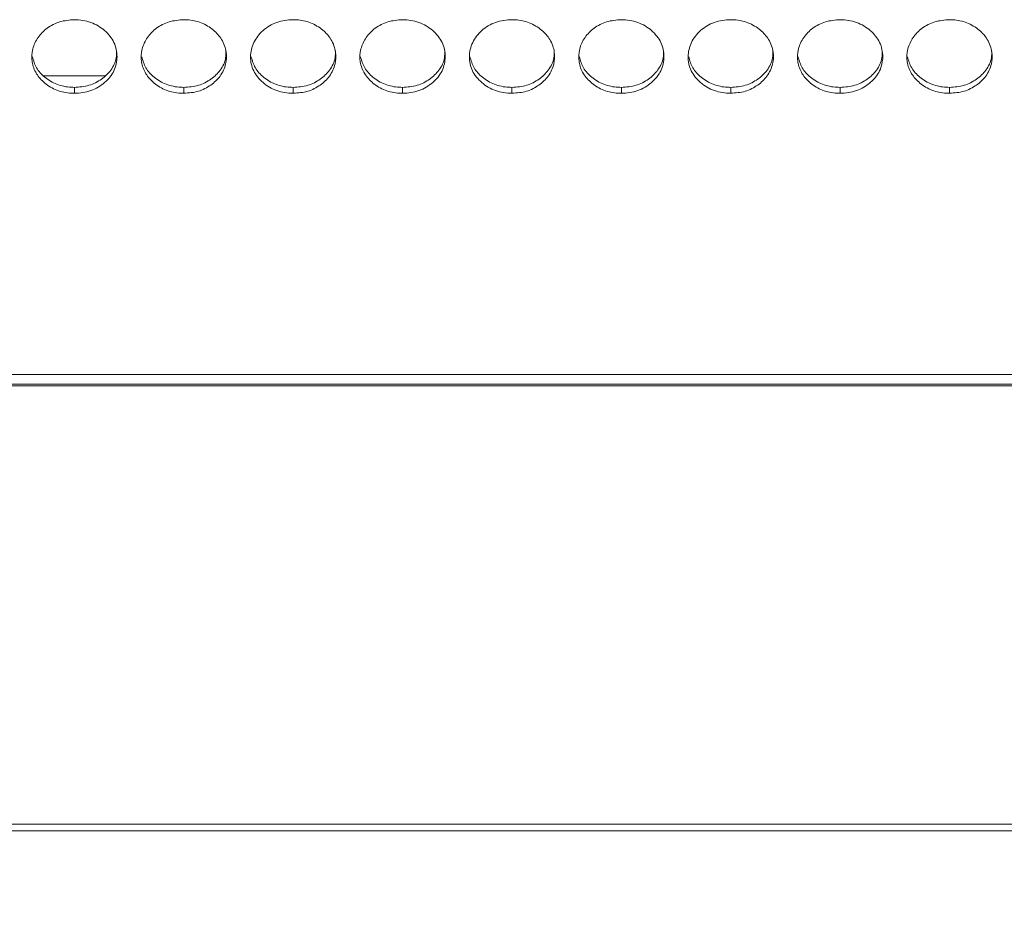
# Model space of a CAD drawing. Units: millimetres. Extents: x 3328 to 3625, y 1837 to 2053.
# Drawn here: x 3506 to 3512, y 1948 to 1955 of the extents above; entities that cross this region are included whole.
import ezdxf

# ---------------------------------------------------------------- set-up
doc = ezdxf.new("R2010")
doc.units = ezdxf.units.MM
doc.layers.add('Греерс', color=7, linetype='Continuous', lineweight=15)
doc.styles.get("Standard").update_dxf_attribs({"font": 'isocpeur.ttf'})
doc.dimstyles.new('ISO-25', dxfattribs={"dimtxt": 2.5, "dimasz": 2.5, "dimexe": 1.25, "dimexo": 0.625, "dimtad": 1, "dimtxsty": 'Standard', "dimcen": 2.5, "dimadec": 0, "dimazin": 0, "dimtfac": 1, "dimtmove": 0, "dimatfit": 3, "dimfxl": 1, "dimarcsym": 0})

# ---------------------------------------------------------------- blocks, each defined once
blk = doc.blocks.new('ЗВ-150В_спереди')
at = {"layer": 'Греерс', "color": 7, "linetype": 'Continuous', "lineweight": 15}
for p, q in [((608.786, 53.148), (613.09, 53.148)), ((610.95, 52.34), (610.95, 51.924)), ((618.65, 52.34), (618.65, 51.924)), ((626.35, 52.34), (626.35, 51.924)), ((634.05, 52.34), (634.05, 51.924)), ((641.75, 52.34), (641.75, 51.924)), ((649.45, 52.34), (649.45, 51.924)), ((657.15, 52.34), (657.15, 51.924)), ((664.85, 52.34), (664.85, 51.924)), ((672.55, 52.34), (672.55, 51.924)), ((756.7, 32.12), (442.8, 32.12)), ((442.8, 31.434), (756.7, 31.434)), ((442.8, 31.324), (756.7, 31.324)), ((756.7, 0.462), (442.8, 0.462)), ((442.8, 0), (756.7, 0))]:
    blk.add_line(p, q, dxfattribs=at)
for points, knots in [([(610.95, 57.105), (610.597, 57.077), (609.899, 57.022), (609.004, 56.544), (608.343, 55.872), (607.963, 55.043), (607.912, 54.141), (608.222, 53.293), (608.848, 52.601), (609.688, 52.092), (610.453, 51.932), (610.874, 51.925), (610.95, 51.924)], [0, 0, 0, 0, 0.11186, 0.220978, 0.325097, 0.432655, 0.544201, 0.653185, 0.755227, 0.865404, 0.975765, 1, 1, 1, 1]), ([(610.95, 51.924), (611.149, 51.924), (611.344, 51.938), (611.729, 52), (611.921, 52.048), (612.285, 52.178), (612.456, 52.259), (612.78, 52.449), (612.933, 52.559), (613.211, 52.797), (613.338, 52.926), (613.561, 53.206), (613.656, 53.355), (613.878, 53.82), (613.949, 54.162), (613.95, 54.67), (613.933, 54.842), (613.862, 55.175), (613.808, 55.337), (613.658, 55.649), (613.561, 55.801), (613.34, 56.083), (613.215, 56.215), (612.796, 56.581), (612.469, 56.775), (611.92, 56.974), (611.732, 57.022), (611.347, 57.088), (611.149, 57.104), (610.95, 57.105)], [0, 0, 0, 0, 0.0625, 0.0625, 0.125, 0.125, 0.1875, 0.1875, 0.25, 0.25, 0.3125, 0.3125, 0.375, 0.375, 0.5, 0.5, 0.5625, 0.5625, 0.625, 0.625, 0.6875, 0.6875, 0.75, 0.75, 0.875, 0.875, 0.9375, 0.9375, 1, 1, 1, 1]), ([(618.65, 57.105), (618.297, 57.077), (617.599, 57.022), (616.704, 56.544), (616.043, 55.872), (615.663, 55.043), (615.612, 54.141), (615.922, 53.293), (616.548, 52.601), (617.388, 52.092), (618.153, 51.932), (618.574, 51.925), (618.65, 51.924)], [0, 0, 0, 0, 0.11186, 0.220972, 0.325096, 0.432651, 0.544197, 0.653184, 0.755226, 0.865398, 0.975758, 1, 1, 1, 1]), ([(618.65, 51.924), (618.999, 51.95), (619.689, 52.002), (620.573, 52.468), (621.27, 53.124), (621.643, 53.946), (621.681, 54.854), (621.39, 55.701), (620.748, 56.423), (619.906, 56.928), (619.144, 57.094), (618.73, 57.103), (618.65, 57.105)], [0, 0, 0, 0, 0.1102111, 0.2183231, 0.3219297, 0.4368266, 0.5377029, 0.6541664, 0.7551152, 0.8677223, 0.9745231, 1, 1, 1, 1]), ([(626.35, 57.105), (626.151, 57.104), (625.956, 57.089), (625.571, 57.027), (625.38, 56.979), (625.016, 56.847), (624.844, 56.765), (624.52, 56.573), (624.366, 56.462), (624.091, 56.219), (623.968, 56.087), (623.751, 55.801), (623.659, 55.649), (623.435, 55.179), (623.354, 54.838), (623.348, 54.332), (623.365, 54.161), (623.439, 53.828), (623.494, 53.667), (623.644, 53.356), (623.741, 53.205), (623.962, 52.927), (624.088, 52.797), (624.368, 52.558), (624.52, 52.449), (624.843, 52.26), (625.017, 52.177), (625.381, 52.047), (625.569, 51.999), (625.954, 51.938), (626.152, 51.924), (626.35, 51.924)], [0, 0, 0, 0, 0.0625, 0.0625, 0.125, 0.125, 0.1875, 0.1875, 0.25, 0.25, 0.3125, 0.3125, 0.375, 0.375, 0.5, 0.5, 0.5625, 0.5625, 0.625, 0.625, 0.6875, 0.6875, 0.75, 0.75, 0.8125, 0.8125, 0.875, 0.875, 0.9375, 0.9375, 1, 1, 1, 1]), ([(626.35, 51.924), (626.699, 51.95), (627.389, 52.001), (628.273, 52.468), (628.97, 53.124), (629.343, 53.946), (629.381, 54.854), (629.09, 55.701), (628.448, 56.423), (627.606, 56.928), (626.844, 57.094), (626.43, 57.103), (626.35, 57.105)], [0, 0, 0, 0, 0.110218, 0.218324, 0.321931, 0.436828, 0.537705, 0.654167, 0.755116, 0.867728, 0.974529, 1, 1, 1, 1]), ([(634.05, 57.105), (633.697, 57.077), (632.999, 57.022), (632.104, 56.544), (631.443, 55.872), (631.063, 55.043), (631.012, 54.141), (631.322, 53.293), (631.948, 52.601), (632.788, 52.092), (633.553, 51.932), (633.974, 51.925), (634.05, 51.924)], [0, 0, 0, 0, 0.111866, 0.220978, 0.325097, 0.432654, 0.544199, 0.653186, 0.755227, 0.865398, 0.975758, 1, 1, 1, 1]), ([(634.05, 51.924), (634.249, 51.924), (634.444, 51.938), (634.829, 52), (635.021, 52.048), (635.385, 52.178), (635.556, 52.259), (635.88, 52.449), (636.033, 52.559), (636.311, 52.797), (636.438, 52.926), (636.661, 53.206), (636.756, 53.355), (636.978, 53.82), (637.049, 54.162), (637.05, 54.67), (637.033, 54.842), (636.962, 55.175), (636.908, 55.337), (636.758, 55.649), (636.661, 55.801), (636.44, 56.083), (636.315, 56.215), (635.896, 56.581), (635.569, 56.775), (635.02, 56.974), (634.832, 57.022), (634.447, 57.088), (634.249, 57.104), (634.05, 57.105)], [0, 0, 0, 0, 0.0625, 0.0625, 0.125, 0.125, 0.1875, 0.1875, 0.25, 0.25, 0.3125, 0.3125, 0.375, 0.375, 0.5, 0.5, 0.5625, 0.5625, 0.625, 0.625, 0.6875, 0.6875, 0.75, 0.75, 0.875, 0.875, 0.9375, 0.9375, 1, 1, 1, 1]), ([(641.75, 57.105), (641.551, 57.104), (641.356, 57.089), (640.971, 57.027), (640.78, 56.979), (640.416, 56.847), (640.244, 56.765), (639.92, 56.573), (639.766, 56.462), (639.491, 56.219), (639.368, 56.087), (639.151, 55.801), (639.059, 55.649), (638.835, 55.179), (638.754, 54.838), (638.748, 54.332), (638.765, 54.161), (638.839, 53.828), (638.894, 53.667), (639.044, 53.356), (639.141, 53.205), (639.362, 52.927), (639.488, 52.797), (639.768, 52.558), (639.92, 52.449), (640.243, 52.26), (640.417, 52.177), (640.781, 52.047), (640.969, 51.999), (641.354, 51.938), (641.552, 51.924), (641.75, 51.924)], [0, 0, 0, 0, 0.0625, 0.0625, 0.125, 0.125, 0.1875, 0.1875, 0.25, 0.25, 0.3125, 0.3125, 0.375, 0.375, 0.5, 0.5, 0.5625, 0.5625, 0.625, 0.625, 0.6875, 0.6875, 0.75, 0.75, 0.8125, 0.8125, 0.875, 0.875, 0.9375, 0.9375, 1, 1, 1, 1]), ([(641.75, 51.924), (642.099, 51.95), (642.789, 52.001), (643.673, 52.468), (644.37, 53.124), (644.743, 53.946), (644.781, 54.854), (644.49, 55.701), (643.848, 56.423), (643.006, 56.928), (642.244, 57.094), (641.83, 57.103), (641.75, 57.105)], [0, 0, 0, 0, 0.110217, 0.218324, 0.32193, 0.436827, 0.537703, 0.654167, 0.755116, 0.867723, 0.974529, 1, 1, 1, 1]), ([(649.45, 57.105), (649.097, 57.077), (648.399, 57.022), (647.504, 56.544), (646.843, 55.872), (646.463, 55.043), (646.412, 54.141), (646.722, 53.293), (647.348, 52.601), (648.188, 52.092), (648.953, 51.932), (649.374, 51.925), (649.45, 51.924)], [0, 0, 0, 0, 0.11186, 0.220977, 0.325096, 0.432654, 0.544199, 0.653185, 0.755227, 0.865398, 0.975758, 1, 1, 1, 1]), ([(649.45, 51.924), (649.649, 51.924), (649.844, 51.938), (650.229, 52), (650.421, 52.048), (650.785, 52.178), (650.956, 52.259), (651.28, 52.449), (651.433, 52.559), (651.711, 52.797), (651.838, 52.926), (652.061, 53.206), (652.156, 53.355), (652.378, 53.82), (652.449, 54.162), (652.45, 54.67), (652.433, 54.842), (652.362, 55.175), (652.308, 55.337), (652.158, 55.649), (652.061, 55.801), (651.84, 56.083), (651.715, 56.215), (651.296, 56.581), (650.969, 56.775), (650.42, 56.974), (650.232, 57.022), (649.847, 57.088), (649.649, 57.104), (649.45, 57.105)], [0, 0, 0, 0, 0.0625, 0.0625, 0.125, 0.125, 0.1875, 0.1875, 0.25, 0.25, 0.3125, 0.3125, 0.375, 0.375, 0.5, 0.5, 0.5625, 0.5625, 0.625, 0.625, 0.6875, 0.6875, 0.75, 0.75, 0.875, 0.875, 0.9375, 0.9375, 1, 1, 1, 1]), ([(657.15, 57.105), (656.951, 57.104), (656.756, 57.089), (656.371, 57.027), (656.18, 56.979), (655.816, 56.847), (655.644, 56.765), (655.32, 56.573), (655.166, 56.462), (654.891, 56.219), (654.768, 56.087), (654.551, 55.801), (654.459, 55.649), (654.235, 55.179), (654.154, 54.838), (654.148, 54.332), (654.165, 54.161), (654.239, 53.828), (654.294, 53.667), (654.444, 53.356), (654.541, 53.205), (654.762, 52.927), (654.888, 52.797), (655.168, 52.558), (655.32, 52.449), (655.643, 52.26), (655.817, 52.177), (656.181, 52.047), (656.369, 51.999), (656.754, 51.938), (656.952, 51.924), (657.15, 51.924)], [0, 0, 0, 0, 0.0625, 0.0625, 0.125, 0.125, 0.1875, 0.1875, 0.25, 0.25, 0.3125, 0.3125, 0.375, 0.375, 0.5, 0.5, 0.5625, 0.5625, 0.625, 0.625, 0.6875, 0.6875, 0.75, 0.75, 0.8125, 0.8125, 0.875, 0.875, 0.9375, 0.9375, 1, 1, 1, 1]), ([(657.15, 51.924), (657.499, 51.95), (658.189, 52.001), (659.073, 52.468), (659.77, 53.124), (660.143, 53.946), (660.181, 54.854), (659.89, 55.701), (659.248, 56.423), (658.406, 56.928), (657.644, 57.094), (657.23, 57.103), (657.15, 57.105)], [0, 0, 0, 0, 0.110217, 0.218324, 0.32193, 0.436827, 0.537703, 0.654167, 0.755116, 0.867723, 0.974529, 1, 1, 1, 1]), ([(664.85, 57.105), (664.497, 57.077), (663.799, 57.022), (662.904, 56.544), (662.243, 55.872), (661.863, 55.043), (661.812, 54.141), (662.122, 53.293), (662.748, 52.601), (663.588, 52.092), (664.353, 51.932), (664.774, 51.925), (664.85, 51.924)], [0, 0, 0, 0, 0.11186, 0.220978, 0.325097, 0.432655, 0.544201, 0.653185, 0.755227, 0.865404, 0.975758, 1, 1, 1, 1]), ([(664.85, 51.924), (665.049, 51.924), (665.244, 51.938), (665.629, 52), (665.821, 52.048), (666.185, 52.178), (666.356, 52.259), (666.68, 52.449), (666.833, 52.559), (667.111, 52.797), (667.238, 52.926), (667.461, 53.206), (667.556, 53.355), (667.778, 53.82), (667.849, 54.162), (667.85, 54.67), (667.833, 54.842), (667.762, 55.175), (667.708, 55.337), (667.558, 55.649), (667.461, 55.801), (667.24, 56.083), (667.115, 56.215), (666.696, 56.581), (666.369, 56.775), (665.82, 56.974), (665.632, 57.022), (665.247, 57.088), (665.049, 57.104), (664.85, 57.105)], [0, 0, 0, 0, 0.0625, 0.0625, 0.125, 0.125, 0.1875, 0.1875, 0.25, 0.25, 0.3125, 0.3125, 0.375, 0.375, 0.5, 0.5, 0.5625, 0.5625, 0.625, 0.625, 0.6875, 0.6875, 0.75, 0.75, 0.875, 0.875, 0.9375, 0.9375, 1, 1, 1, 1]), ([(672.55, 57.105), (672.197, 57.077), (671.499, 57.022), (670.604, 56.544), (669.943, 55.872), (669.563, 55.043), (669.512, 54.141), (669.822, 53.293), (670.448, 52.601), (671.288, 52.092), (672.053, 51.932), (672.474, 51.925), (672.55, 51.924)], [0, 0, 0, 0, 0.11186, 0.220972, 0.325096, 0.432651, 0.544197, 0.653184, 0.755226, 0.865398, 0.975758, 1, 1, 1, 1]), ([(672.55, 51.924), (672.899, 51.95), (673.589, 52.002), (674.473, 52.468), (675.17, 53.124), (675.543, 53.946), (675.581, 54.854), (675.29, 55.701), (674.648, 56.423), (673.806, 56.928), (673.044, 57.094), (672.63, 57.103), (672.55, 57.105)], [0, 0, 0, 0, 0.110211, 0.218323, 0.321926, 0.436826, 0.537702, 0.654166, 0.755115, 0.867722, 0.974523, 1, 1, 1, 1]), ([(610.95, 52.34), (611.3, 52.366), (611.992, 52.418), (612.882, 52.886), (613.567, 53.543), (613.929, 54.264), (613.92, 54.743), (613.917, 54.911)], [0, 0, 0, 0, 0.221611, 0.438872, 0.646864, 0.876151, 1, 1, 1, 1]), ([(618.65, 52.34), (619, 52.366), (619.692, 52.418), (620.582, 52.886), (621.267, 53.543), (621.629, 54.264), (621.62, 54.743), (621.617, 54.911)], [0, 0, 0, 0, 0.221613, 0.438876, 0.646861, 0.87615, 1, 1, 1, 1]), ([(626.35, 52.34), (626.7, 52.366), (627.392, 52.418), (628.282, 52.886), (628.967, 53.543), (629.329, 54.264), (629.32, 54.743), (629.317, 54.911)], [0, 0, 0, 0, 0.221611, 0.438872, 0.646864, 0.876151, 1, 1, 1, 1]), ([(634.05, 52.34), (634.4, 52.366), (635.092, 52.418), (635.982, 52.886), (636.667, 53.543), (637.029, 54.264), (637.02, 54.743), (637.017, 54.911)], [0, 0, 0, 0, 0.221612, 0.438874, 0.646867, 0.87615, 1, 1, 1, 1]), ([(641.75, 52.34), (642.1, 52.366), (642.792, 52.418), (643.682, 52.886), (644.367, 53.543), (644.729, 54.264), (644.72, 54.743), (644.717, 54.911)], [0, 0, 0, 0, 0.221611, 0.438882, 0.646865, 0.876152, 1, 1, 1, 1]), ([(649.45, 52.34), (649.8, 52.366), (650.492, 52.418), (651.382, 52.886), (652.067, 53.543), (652.429, 54.264), (652.42, 54.743), (652.417, 54.911)], [0, 0, 0, 0, 0.221612, 0.438874, 0.646867, 0.87615, 1, 1, 1, 1]), ([(657.15, 52.34), (657.5, 52.366), (658.192, 52.418), (659.082, 52.886), (659.767, 53.543), (660.129, 54.264), (660.12, 54.743), (660.117, 54.911)], [0, 0, 0, 0, 0.221623, 0.438883, 0.646866, 0.876152, 1, 1, 1, 1]), ([(664.85, 52.34), (665.2, 52.366), (665.892, 52.418), (666.782, 52.886), (667.467, 53.543), (667.829, 54.264), (667.82, 54.743), (667.817, 54.911)], [0, 0, 0, 0, 0.221611, 0.438872, 0.646864, 0.876151, 1, 1, 1, 1]), ([(672.55, 52.34), (672.9, 52.366), (673.592, 52.418), (674.482, 52.886), (675.167, 53.543), (675.529, 54.264), (675.52, 54.743), (675.517, 54.911)], [0, 0, 0, 0, 0.221613, 0.438876, 0.646861, 0.87615, 1, 1, 1, 1]), ([(607.993, 54.494), (608.069, 54.223), (608.221, 53.684), (608.855, 53.014), (609.687, 52.507), (610.453, 52.348), (610.874, 52.342), (610.95, 52.34)], [0, 0, 0, 0, 0.228194, 0.45431, 0.699473, 0.945817, 1, 1, 1, 1]), ([(615.693, 54.494), (615.769, 54.223), (615.921, 53.684), (616.555, 53.014), (617.387, 52.507), (618.153, 52.348), (618.574, 52.342), (618.65, 52.34)], [0, 0, 0, 0, 0.228188, 0.454302, 0.699475, 0.945817, 1, 1, 1, 1]), ([(623.393, 54.494), (623.469, 54.223), (623.621, 53.684), (624.255, 53.014), (625.087, 52.507), (625.853, 52.348), (626.274, 52.342), (626.35, 52.34)], [0, 0, 0, 0, 0.228191, 0.454307, 0.699472, 0.945817, 1, 1, 1, 1]), ([(631.093, 54.494), (631.169, 54.223), (631.321, 53.684), (631.955, 53.014), (632.787, 52.507), (633.553, 52.348), (633.974, 52.342), (634.05, 52.34)], [0, 0, 0, 0, 0.228188, 0.454302, 0.699475, 0.945817, 1, 1, 1, 1]), ([(638.793, 54.494), (638.869, 54.223), (639.021, 53.684), (639.655, 53.014), (640.487, 52.507), (641.253, 52.348), (641.674, 52.342), (641.75, 52.34)], [0, 0, 0, 0, 0.228191, 0.454308, 0.699485, 0.945817, 1, 1, 1, 1]), ([(646.493, 54.494), (646.569, 54.223), (646.721, 53.684), (647.355, 53.014), (648.187, 52.507), (648.953, 52.348), (649.374, 52.342), (649.45, 52.34)], [0, 0, 0, 0, 0.228193, 0.4543, 0.699474, 0.945817, 1, 1, 1, 1]), ([(654.193, 54.494), (654.269, 54.223), (654.421, 53.684), (655.055, 53.014), (655.887, 52.507), (656.653, 52.348), (657.074, 52.342), (657.15, 52.34)], [0, 0, 0, 0, 0.228191, 0.454308, 0.699485, 0.945817, 1, 1, 1, 1]), ([(661.893, 54.494), (661.969, 54.223), (662.121, 53.684), (662.755, 53.014), (663.587, 52.507), (664.353, 52.348), (664.774, 52.342), (664.85, 52.34)], [0, 0, 0, 0, 0.228194, 0.45431, 0.699473, 0.945817, 1, 1, 1, 1]), ([(669.593, 54.494), (669.669, 54.223), (669.821, 53.684), (670.455, 53.014), (671.287, 52.507), (672.053, 52.348), (672.474, 52.342), (672.55, 52.34)], [0, 0, 0, 0, 0.228188, 0.454302, 0.699475, 0.945817, 1, 1, 1, 1])]:
    blk.add_open_spline(points, degree=3, knots=knots, dxfattribs=at)
blk = doc.blocks.new('*D14')
at = {"color": 0, "lineweight": -2, "transparency": 16777216}
for p, q in [((3520.4651, 1948.5876), (3520.4651, 1933.6294)), ((3370.6651, 1948.5076), (3370.6651, 1933.6294)), ((3373.1651, 1934.8794), (3517.9651, 1934.8794))]:
    blk.add_line(p, q, dxfattribs=at)
at = {"color": 0, "transparency": 16777216}
for points in [[(3373.1651, 1935.2961), (3373.1651, 1934.4627), (3370.6651, 1934.8794)], [(3517.9651, 1935.2961), (3517.9651, 1934.4627), (3520.4651, 1934.8794)]]:
    blk.add_solid(points, dxfattribs=at)
at = {"layer": 'Defpoints', "color": 0, "transparency": 16777216}
for p in [(3520.4651, 1949.2126), (3370.6651, 1949.1326), (3520.4651, 1934.8794)]:
    blk.add_point(p, dxfattribs=at)
at = {"color": 1, "transparency": 16777216, "insert": (3445.5651, 1936.7544), "char_height": 2.5, "attachment_point": 5}
blk.add_mtext('1500', dxfattribs=at)

msp = doc.modelspace()

# ---------------------------------------------------------------- block references
at = {"xscale": 0.1, "yscale": 0.1, "zscale": 0.1}
msp.add_blockref('ЗВ-150В_спереди', (3444.7951, 1949.1326), dxfattribs=at)

# ---------------------------------------------------------------- dimensions: what is measured, and where the dimension line sits
dim = msp.add_linear_dim(base=(3520.4651, 1934.8794), p1=(3370.6651, 1949.1326), p2=(3520.4651, 1949.2126), dimstyle='ISO-25', override={"dimdec": 0, "dimlfac": 10, "dimrnd": 5, "dimsah": 1, "dimclrt": 1})
dim.commit()
dim.dimension.update_dxf_attribs({"geometry": '*D14', "text_midpoint": (3445.5651, 1936.7544)})

doc.saveas('drawing.dxf')
